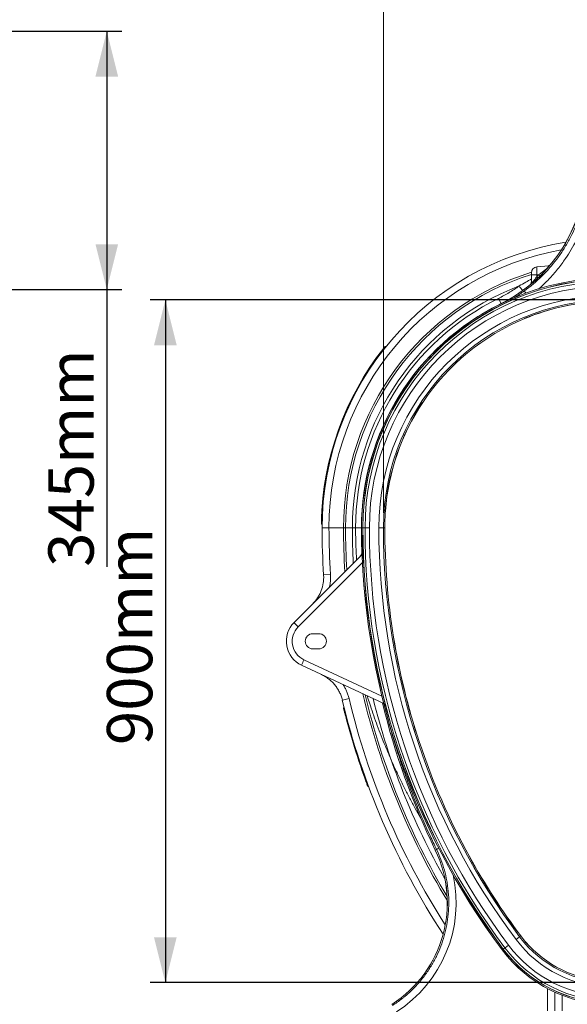
# Model space of a CAD drawing. Units: millimetres. Extents: x -8874 to -2347, y 10743 to 19397.
# Drawn here: x -4983 to -4258, y 16521 to 17824 of the extents above; entities that cross this region are included whole.
import ezdxf

# ---------------------------------------------------------------- set-up
doc = ezdxf.new("R2010")
doc.units = ezdxf.units.MM
doc.linetypes.add('SLD-SOLID', pattern=[0])
doc.layers.add('ACO_DIMS', color=8, linetype='Continuous')
doc.layers.add('ACO_DRAINAGE', color=7, linetype='SLD-SOLID')
doc.styles.add('Arial', font='arial.ttf')

# ---------------------------------------------------------------- blocks, each defined once
blk = doc.blocks.new('ACO - 32844 - RIGHT')
at = {"linetype": 'Continuous', "lineweight": 0}
for p, q in [((-106, 1056), (-106, 1058.7)), ((-106, 1056), (-98.7, 1056)), ((-106, 1045.1), (-106, 1056)), ((-82.8, 1068), (-98.7, 1066.6)), ((-98.7, 1066.6), (-98.7, 1056)), ((-96.6, 1056), (-98.7, 1056)), ((-98.7, 1056), (-98.7, 1054)), ((-106, 1044.5), (-106.1, 1044)), ((-106, 1045.1), (-106, 1044.5)), ((-146.2, 1017.9), (-149.6, 1024.9)), ((-146.1, 1017.9), (-146.2, 1017.9)), ((-146.1, 1017.8), (-146.1, 1017.9)), ((-114.5, 998.3), (-114.6, 998.5)), ((-301, 958.7), (-300.6, 958.4)), ((-299.1, 961), (-298.7, 960.7)), ((-250, 887.3), (-249.8, 887.1)), ((-299.2, 743.3), (-299.4, 743.3)), ((-383.5, 726), (-383, 726)), ((-383.4, 729), (-382.9, 729)), ((-373.9, 721), (-383, 721)), ((-354.7, 721), (-373.9, 721)), ((-352, 721), (-354.7, 721)), ((-342.9, 721), (-352, 721)), ((-338.7, 721), (-342.9, 721)), ((-331, 721), (-338.7, 721)), ((-330.9, 721), (-331, 721)), ((-330.8, 721), (-330.9, 721)), ((-329.2, 721), (-330.8, 721)), ((-329, 721), (-329.2, 721)), ((-326.2, 721), (-329, 721)), ((-320.4, 721), (-326.2, 721)), ((-301.9, 721), (-307.9, 721)), ((-300, 721), (-301.9, 721)), ((-330.8, 705.7), (-330.4, 688.5)), ((-330.4, 688.8), (-330.6, 699.4)), ((-420.2, 595.7), (-330.1, 685.8)), ((-330.3, 690.2), (-330.3, 690.2)), ((-329.7, 675.1), (-414.6, 590.1)), ((-371.9, 659.4), (-381, 658.8)), ((-395.4, 581), (-387.4, 581)), ((-288.6, 576.5), (-288.3, 576.5)), ((-387.4, 561), (-395.4, 561)), ((-301.3, 488.5), (-410.2, 539.3)), ((-407, 546.5), (-303.8, 498.4)), ((-347.4, 495.3), (-356.2, 493.2)), ((-353.8, 483.3), (-354.3, 483.1)), ((-352.8, 479.4), (-353.3, 479.3)), ((-254.4, 438.3), (-254.7, 438.2)), ((-323, 382.9), (-323.5, 382.8)), ((-321.7, 379.2), (-322.1, 379)), ((-231.5, 295.5), (-233.2, 294.7)), ((-233.2, 294.7), (-233.2, 294.6)), ((-188.1, 285.8), (-187.9, 285.9)), ((-121.5, 179.9), (-126.3, 176.3)), ((-120.2, 180.9), (-121.5, 179.9)), ((-120.2, 180.9), (-120, 181)), ((-143.4, 163.5), (-144.6, 162.5)), ((-143.2, 163.6), (-143.4, 163.5)), ((-140.9, 165.3), (-143.2, 163.6)), ((-136.3, 168.8), (-140.9, 165.3)), ((-108.8, 167.7), (-109, 167.6)), ((-84.7, 81.8), (-84.7, 111.3)), ((-75, 81.8), (-75, 106.5)), ((-65.3, 102.4), (-65.3, 81.8))]:
    blk.add_line(p, q, dxfattribs=at)
for centre, radius, start, end in [((-234.5, 1197.4), 200, 296.2072, 346), ((-234.5, 1197.4), 200.1, 296.2072, 346), ((0, 721), 383, 99.0449, 180), ((0, 721), 373.9, 100.2361, 180), ((-84.4, 1072.9), 5, 275.0053, 320.9864), ((-84.3, 1072.9), 4.94, 275.0296, 313.167), ((0, 721), 354.7, 107.3781, 180), ((0, 721), 352, 107.5259, 180), ((-98, 1058.7), 8, 95, 180), ((-144.3, 1010.3), 66.1, 41.5724, 43.7378), ((-83.2, 1072.9), 4.93, 275.0013, 287.1423), ((0, 721), 330.8, 90, 180), ((0, 721), 330.8, 90, 180), ((0, 721), 329.2, 90, 180), ((0, 721), 329, 90, 180), ((0, 721), 326.2, 90, 180), ((-111, 1046.5), 5, 308.7774, 359.9962), ((-111, 1046.4), 4.95, 316.4316, 359.9647), ((-144.7, 1011.2), 62.8, 40.6263, 42.924), ((0, 721), 342.9, 110.8766, 180), ((0, 721), 320.4, 0, 180), ((68.9, 1179.2), 235.6, 215.7966, 217.6867), ((-78.8, 1057), 42.8, 211.4307, 216.1172), ((0, 721), 338.7, 116.2072, 180), ((0, 721), 331, 116.2072, 180), ((0, 721), 330.9, 116.2072, 180), ((0, 721), 307.9, 0, 180), ((0, 721), 301.9, 0, 180), ((0, 721), 300.2, 67.5669, 112.4331), ((0, 721), 300, 92.9868, 112.4341), ((0, 721), 300, 112.4322, 146.3774), ((0, 721), 384, 141.7031, 178.8031), ((0, 721), 383.5, 141.7031, 178.8032), ((0, 721), 300.2, 146.3765, 175.7396), ((0, 721), 300, 146.3774, 175.7305), ((0, 721), 300, 175.7387, 180), ((600, 721), 983, 180, 183.625), ((600, 721), 973.9, 180, 183.625), ((600, 721), 954.7, 180, 183.4866), ((600, 721), 952, 180, 183.3405), ((600, 721), 942.9, 180, 182.8451), ((410.3, 721), 741.3, 180, 182.3845), ((410.3, 721), 741.2, 180, 182.3133), ((600, 721), 930.8, 180, 216.8699), ((600, 721), 930.8, 180, 216.8699), ((600, 721), 929.2, 180, 216.8699), ((600, 721), 929, 180, 216.8699), ((600, 721), 926.2, 180, 216.8699), ((600, 721), 920.4, 180, 216.8699), ((600, 721), 907.9, 180, 216.8699), ((600, 721), 901.9, 180, 216.8699), ((600, 721), 900, 180, 189.2387), ((-340.3, 689.7), 10, 315.003, 2.364), ((-340.2, 689.7), 9.9, 315.037, 359.6217), ((-339, 690.8), 9.87, 315.0039, 333.9956), ((-395.4, 571), 35, 135, 245), ((-395.6, 571), 27, 135, 245), ((-303.3, 704.2), 159.5, 222.8643, 225.7039), ((-395.4, 571), 10, 90, 270), ((-387.4, 571), 10, 270, 90), ((600, 721), 900.2, 189.2386, 198.3091), ((600, 721), 900, 189.2387, 198.309), ((-294.3, 491.8), 125.3, 154.0968, 157.729), ((600, 721), 973.9, 193.3986, 212.6524), ((600, 721), 954.7, 193.2922, 211.1296), ((600, 721), 952, 193.4225, 210.8337), ((600, 721), 983, 193.3986, 213.1727), ((600, 721), 942.9, 193.8639, 209.5407), ((648.1, 721), 979, 193.6869, 205.8165), ((648.1, 721), 979, 193.6887, 205.8165), ((600, 721), 984, 194.2302, 200.1155), ((600, 721), 983.5, 194.2292, 200.1161), ((600, 721), 900, 198.309, 208.9071), ((-377.3, 224.9), 160.1, 302.7921, 25.8165), ((-377.3, 224.9), 160, 302.7921, 25.8165), ((-195.6, 229.1), 75.5, 115.9255, 118.4336), ((600, 721), 900.2, 208.907, 216.8699), ((600, 721), 900, 208.9071, 216.8699), ((0, 271), 157.9, 216.8699, 323.1301), ((0, 271), 151.9, 216.8699, 323.1301), ((0, 271), 150.2, 216.8699, 223.5129), ((0, 271), 150, 216.8699, 223.5211), ((0, 271), 180.8, 216.8699, 270), ((0, 271), 180.8, 216.8699, 270), ((0, 271), 179.2, 216.8699, 270), ((0, 271), 179, 216.8699, 270), ((0, 271), 176.2, 216.8699, 270), ((0, 271), 170.4, 216.8699, 323.1301), ((0, 271), 150, 223.5211, 316.4789)]:
    blk.add_arc(centre, radius, start, end, dxfattribs=at)
for centre, major_axis, ratio, start_param, end_param in [((-232.6, 1197.4), (196.2, 0), 0.999971, 5.463284, 5.478231), ((-377.1, 224.9), (171.5, 0), 0.999997, 5.282793, 6.499815)]:
    blk.add_ellipse(centre, major_axis=major_axis, ratio=ratio, start_param=start_param, end_param=end_param, dxfattribs=at)
for points, knots in [([(-115.3, 1034.7), (-107.1, 1040.7), (-99.4, 1047.2), (-85.1, 1061.3), (-78.4, 1068.9), (-70.8, 1079), (-69.3, 1081), (-66.4, 1085.2), (-65, 1087.3), (-60.9, 1093.7), (-58.4, 1098.1), (-51.2, 1111.4), (-47, 1120.6), (-43.6, 1130.2)], [0, 0, 0, 0, 0.25, 0.25, 0.5, 0.5, 0.5625, 0.5625, 0.625, 0.625, 0.75, 0.75, 1, 1, 1, 1]), ([(-35.9, 1126.9), (-37.5, 1122.6), (-40.7, 1114.1), (-46.5, 1101.6), (-53.2, 1089.4), (-59.7, 1079.1), (-65.8, 1070.6), (-71.2, 1063.6), (-76.8, 1056.8), (-82.8, 1050.3), (-89.1, 1044), (-93.7, 1039.6), (-96.3, 1037.5), (-96.6, 1037.2)], [0, 0, 0, 0, 0.124797, 0.250114, 0.377027, 0.504482, 0.584668, 0.664854, 0.745612, 0.82637, 0.907836, 0.989303, 1, 1, 1, 1]), ([(-96.6, 1056), (-95.7, 1056.6), (-94.9, 1057.1), (-93.3, 1058.3), (-92.4, 1058.9), (-91.3, 1059.8), (-90.9, 1060.1), (-90.1, 1060.7), (-89.7, 1061), (-88.5, 1061.9), (-87.8, 1062.5), (-86.4, 1063.8), (-85.8, 1064.4), (-84.9, 1065.2), (-84.6, 1065.5), (-84.1, 1066), (-83.8, 1066.3), (-83.4, 1066.8), (-83.2, 1067), (-83, 1067.3), (-82.9, 1067.3), (-82.8, 1067.5), (-82.8, 1067.6), (-82.7, 1067.8), (-82.6, 1067.9), (-82.7, 1068), (-82.7, 1068), (-82.8, 1068)], [0, 0, 0, 0, 0.125, 0.125, 0.25, 0.25, 0.3125, 0.3125, 0.375, 0.375, 0.5, 0.5, 0.625, 0.625, 0.6875, 0.6875, 0.75, 0.75, 0.8125, 0.8125, 0.84375, 0.84375, 0.875, 0.875, 0.9375, 0.9375, 1, 1, 1, 1]), ([(-122.2, 1041.4), (-119.2, 1043), (-113.7, 1046), (-108.4, 1049.2), (-106, 1050.6)], [0, 0, 0, 0, 0.553457, 1, 1, 1, 1]), ([(-106, 1045.1), (-106, 1045), (-106, 1045), (-105.9, 1045), (-105.8, 1045), (-105.7, 1045.1), (-105.6, 1045.2), (-105.4, 1045.4), (-105.2, 1045.5), (-105, 1045.8), (-104.8, 1045.9), (-104.5, 1046.2), (-104.3, 1046.4), (-103.8, 1047), (-103.5, 1047.4), (-102.8, 1048.3), (-102.4, 1048.8), (-101.6, 1049.8), (-101.3, 1050.3), (-100.1, 1051.8), (-99.4, 1052.9), (-98.7, 1054)], [0, 0, 0, 0, 0.0625, 0.0625, 0.125, 0.125, 0.1875, 0.1875, 0.25, 0.25, 0.3125, 0.3125, 0.375, 0.375, 0.5, 0.5, 0.625, 0.625, 0.75, 0.75, 1, 1, 1, 1]), ([(-149.6, 1024.9), (-144.8, 1027.2), (-140.1, 1029.8), (-131, 1035.3), (-126.5, 1038.2), (-122.2, 1041.4)], [0, 0, 0, 0, 0.5, 0.5, 1, 1, 1, 1]), ([(-129.5, 1025.2), (-129, 1025.5), (-126.3, 1027.2), (-121.5, 1030.3), (-117.4, 1033.2), (-115.3, 1034.7)], [0, 0, 0, 0, 0.110236, 0.554801, 1, 1, 1, 1]), ([(-306.1, 952.9), (-305.7, 953.4), (-305, 954.3), (-304, 955.6), (-303.3, 956.5), (-302.9, 957), (-302.9, 957), (-302.9, 957)], [0, 0, 0, 0, 0.227672, 0.455494, 0.678512, 0.891388, 1, 1, 1, 1]), ([(-301.4, 959), (-301.2, 959.2), (-301, 959.5), (-300.7, 959.8), (-300.6, 960), (-300.4, 960.2), (-300.3, 960.3), (-300.2, 960.5), (-300.1, 960.5), (-300, 960.7), (-300, 960.7), (-299.9, 960.8), (-299.9, 960.9), (-299.8, 960.9), (-299.8, 960.9), (-299.8, 960.9)], [0, 0, 0, 0, 0.25, 0.25, 0.375, 0.375, 0.5, 0.5, 0.625, 0.625, 0.75, 0.75, 0.875, 0.875, 1, 1, 1, 1]), ([(-301.4, 959), (-301.4, 959), (-301.3, 958.9), (-301.2, 958.8), (-301.1, 958.8), (-301, 958.7)], [0, 0, 0, 0, 0.5, 0.5, 1, 1, 1, 1]), ([(-299.1, 961), (-299.1, 961), (-299.1, 961), (-299.1, 961), (-299.1, 961), (-299.2, 960.9), (-299.2, 960.9), (-299.3, 960.8), (-299.4, 960.7), (-299.5, 960.5), (-299.6, 960.4), (-299.7, 960.2), (-299.8, 960.1), (-300, 959.8), (-300.1, 959.7), (-300.5, 959.3), (-300.7, 959), (-301, 958.7)], [0, 0, 0, 0, 0.0625, 0.0625, 0.125, 0.125, 0.25, 0.25, 0.375, 0.375, 0.5, 0.5, 0.625, 0.625, 0.75, 0.75, 1, 1, 1, 1]), ([(-299.8, 960.9), (-299.7, 961), (-299.6, 961.1), (-299.3, 961.1), (-299.2, 961.1), (-299.1, 961)], [0, 0, 0, 0, 0.5, 0.5, 1, 1, 1, 1]), ([(-383.7, 736.3), (-383.7, 736.4), (-383.7, 736.5), (-383.7, 737.4), (-383.6, 738.6), (-383.5, 740.1), (-383.5, 741.1), (-383.4, 741.6)], [0, 0, 0, 0, 0.202276, 0.404399, 0.610818, 0.826603, 1, 1, 1, 1]), ([(-384, 726.5), (-384, 726.5), (-384, 726.6), (-384, 726.8), (-384, 726.8), (-384, 727), (-384, 727.1), (-383.9, 727.4), (-383.9, 727.5), (-383.9, 727.8), (-383.9, 727.9), (-383.9, 728.2), (-383.9, 728.4), (-383.9, 728.7), (-383.9, 728.9), (-383.9, 729)], [0, 0, 0, 0, 0.25, 0.25, 0.375, 0.375, 0.5, 0.5, 0.625, 0.625, 0.75, 0.75, 0.875, 0.875, 1, 1, 1, 1]), ([(-383.5, 726), (-383.6, 726), (-383.7, 726.1), (-383.9, 726.3), (-384, 726.4), (-384, 726.5)], [0, 0, 0, 0, 0.5, 0.5, 1, 1, 1, 1]), ([(-383.9, 729), (-383.9, 729), (-383.9, 729), (-383.7, 729), (-383.5, 729), (-383.4, 729)], [0, 0, 0, 0, 0.5, 0.5, 1, 1, 1, 1]), ([(-383.4, 729), (-383.4, 728.9), (-383.4, 728.8), (-383.4, 728.6), (-383.4, 728.5), (-383.4, 728.2), (-383.4, 728), (-383.4, 727.7), (-383.4, 727.5), (-383.5, 727.2), (-383.5, 727), (-383.5, 726.7), (-383.5, 726.6), (-383.5, 726.4), (-383.5, 726.3), (-383.5, 726.1), (-383.5, 726), (-383.5, 726)], [0, 0, 0, 0, 0.0625, 0.0625, 0.125, 0.125, 0.25, 0.25, 0.375, 0.375, 0.5, 0.5, 0.625, 0.625, 0.75, 0.75, 1, 1, 1, 1]), ([(-337.4, 678.5), (-337.7, 684.6), (-338.5, 698.7), (-338.6, 712.9), (-338.7, 721)], [0, 0, 0, 0, 0.4266442, 1, 1, 1, 1]), ([(-395.6, 620.3), (-393.1, 622.8), (-390.9, 625.6), (-388, 630), (-387.1, 631.5), (-385.9, 633.9), (-385.5, 634.7), (-384.8, 636.3), (-384.5, 637.2), (-382.9, 641.3), (-382, 644.7), (-381.4, 649.1), (-381.3, 650), (-381.1, 651.7), (-381, 652.6), (-380.9, 655.3), (-380.9, 657.1), (-381, 658.8)], [0, 0, 0, 0, 0.25, 0.25, 0.375, 0.375, 0.4375, 0.4375, 0.5, 0.5, 0.75, 0.75, 0.8125, 0.8125, 0.875, 0.875, 1, 1, 1, 1]), ([(-371.9, 659.4), (-371.9, 657.7), (-371.7, 654.2), (-372.1, 649), (-372.6, 645.2), (-373.2, 643.1), (-373.3, 642.6)], [0, 0, 0, 0, 0.309201, 0.620788, 0.916209, 1, 1, 1, 1]), ([(-356.2, 493.2), (-356.7, 495.1), (-357.2, 496.9), (-358.5, 500.4), (-359.2, 502.1), (-360.9, 505.4), (-361.8, 507.1), (-363.9, 510.3), (-365, 511.8), (-367.3, 514.7), (-368.6, 516.1), (-371.2, 518.7), (-372.7, 519.9), (-375.6, 522.2), (-377.2, 523.3), (-380.4, 525.3), (-382, 526.1), (-383.8, 526.9)], [0, 0, 0, 0, 0.125, 0.125, 0.25, 0.25, 0.375, 0.375, 0.5, 0.5, 0.625, 0.625, 0.75, 0.75, 0.875, 0.875, 1, 1, 1, 1]), ([(-355.1, 513.6), (-354.3, 512.2), (-352.6, 509.5), (-350.5, 505), (-348.7, 500.3), (-347.8, 497), (-347.4, 495.3)], [0, 0, 0, 0, 0.2352016, 0.4852931, 0.7426466, 1, 1, 1, 1]), ([(-323.4, 498.8), (-323.1, 497.8), (-321.7, 493.4), (-318.8, 484.5), (-314.7, 472.4), (-309.9, 459.2), (-304.8, 445.7), (-299.3, 431.9), (-293.3, 417.9), (-287.1, 404), (-280.6, 390.2), (-273.9, 376.5), (-266.9, 363), (-259.8, 350), (-254.8, 341.1), (-252.3, 336.7), (-252.1, 336.4)], [0, 0, 0, 0, 0.018747, 0.078166, 0.157056, 0.235284, 0.31653, 0.40055, 0.486512, 0.572275, 0.657936, 0.743468, 0.828844, 0.914041, 0.994322, 1, 1, 1, 1]), ([(-354.7, 482.5), (-354.7, 482.5), (-354.7, 482.6), (-354.7, 482.7), (-354.7, 482.8), (-354.6, 482.9), (-354.6, 483), (-354.5, 483.1), (-354.4, 483.1), (-354.3, 483.1)], [0, 0, 0, 0, 0.077879, 0.156104, 0.285727, 0.434964, 0.603782, 0.792142, 1, 1, 1, 1]), ([(-353.8, 479.1), (-353.9, 479.3), (-353.9, 479.6), (-354, 480), (-354.1, 480.2), (-354.2, 480.6), (-354.2, 480.8), (-354.3, 481.2), (-354.4, 481.4), (-354.5, 481.7), (-354.5, 481.8), (-354.6, 482.1), (-354.6, 482.2), (-354.6, 482.4), (-354.6, 482.4), (-354.7, 482.5), (-354.7, 482.5), (-354.7, 482.5), (-354.7, 482.5), (-354.7, 482.5)], [0, 0, 0, 0, 0.125, 0.125, 0.25, 0.25, 0.375, 0.375, 0.5, 0.5, 0.625, 0.625, 0.75, 0.75, 0.875, 0.875, 0.9375, 0.9375, 1, 1, 1, 1]), ([(-354.3, 483.1), (-354.3, 483.1), (-354.3, 483.1), (-354.3, 483.1), (-354.3, 483.1), (-354.3, 483), (-354.3, 482.9), (-354.2, 482.7), (-354.2, 482.6), (-354.1, 482.3), (-354.1, 482.2), (-354, 481.8), (-353.9, 481.6), (-353.8, 481.2), (-353.8, 481), (-353.6, 480.5), (-353.6, 480.3), (-353.5, 479.8), (-353.4, 479.5), (-353.3, 479.3)], [0, 0, 0, 0, 0.0625, 0.0625, 0.125, 0.125, 0.25, 0.25, 0.375, 0.375, 0.5, 0.5, 0.625, 0.625, 0.75, 0.75, 0.875, 0.875, 1, 1, 1, 1]), ([(-231.5, 295.5), (-234.4, 301.5), (-241.1, 315.5), (-251, 337.9), (-261.2, 362.6), (-270.4, 387), (-278.8, 411.1), (-286.3, 434.3), (-293, 457.2), (-297.8, 474.9), (-300.3, 485.3), (-301, 488)], [0, 0, 0, 0, 0.097511, 0.227675, 0.35784, 0.487961, 0.609381, 0.730801, 0.844599, 0.958397, 1, 1, 1, 1]), ([(-353.3, 479.3), (-353.5, 479.2), (-353.6, 479.2), (-353.8, 479.1), (-353.8, 479.1), (-353.8, 479.1)], [0, 0, 0, 0, 0.5, 0.5, 1, 1, 1, 1]), ([(-352.1, 472.3), (-352.2, 472.8), (-352.5, 473.9), (-352.9, 475.4), (-353.1, 476.5), (-353.3, 477.1), (-353.3, 477.1), (-353.3, 477.1)], [0, 0, 0, 0, 0.214975, 0.429952, 0.644853, 0.859536, 1, 1, 1, 1]), ([(-324.7, 384.5), (-324.7, 384.5), (-324.7, 384.6), (-325, 385.4), (-325.4, 386.6), (-325.9, 387.9), (-326.2, 388.8), (-326.4, 389.2)], [0, 0, 0, 0, 0.214389, 0.428773, 0.643282, 0.858032, 1, 1, 1, 1]), ([(-323.5, 382.8), (-323.6, 382.7), (-323.7, 382.7), (-323.9, 382.6), (-324, 382.6), (-324, 382.6)], [0, 0, 0, 0, 0.5, 0.5, 1, 1, 1, 1]), ([(-322.8, 379.3), (-322.8, 379.3), (-322.8, 379.3), (-322.8, 379.4), (-322.8, 379.5), (-322.9, 379.6), (-322.9, 379.7), (-323, 380), (-323.1, 380.1), (-323.2, 380.4), (-323.2, 380.6), (-323.4, 380.9), (-323.4, 381.1), (-323.6, 381.5), (-323.7, 381.7), (-323.8, 382.1), (-323.8, 382.2), (-323.9, 382.4), (-323.9, 382.5), (-324, 382.6)], [0, 0, 0, 0, 0.125, 0.125, 0.25, 0.25, 0.375, 0.375, 0.5, 0.5, 0.625, 0.625, 0.75, 0.75, 0.875, 0.875, 0.9375, 0.9375, 1, 1, 1, 1]), ([(-323.5, 382.8), (-323.5, 382.6), (-323.4, 382.5), (-323.3, 382.3), (-323.3, 382.1), (-323.1, 381.8), (-323.1, 381.5), (-322.9, 381.1), (-322.8, 380.9), (-322.7, 380.5), (-322.6, 380.3), (-322.5, 379.9), (-322.4, 379.8), (-322.3, 379.5), (-322.3, 379.4), (-322.2, 379.2), (-322.2, 379.1), (-322.1, 379), (-322.1, 379), (-322.1, 379)], [0, 0, 0, 0, 0.0625, 0.0625, 0.125, 0.125, 0.25, 0.25, 0.375, 0.375, 0.5, 0.5, 0.625, 0.625, 0.75, 0.75, 0.875, 0.875, 1, 1, 1, 1]), ([(-322.1, 379), (-322.2, 378.9), (-322.4, 379), (-322.6, 379.1), (-322.7, 379.2), (-322.8, 379.3)], [0, 0, 0, 0, 0.5, 0.5, 1, 1, 1, 1]), ([(-289.7, 89), (-285.5, 91.6), (-281.5, 94.5), (-276.7, 98.3), (-275.7, 99), (-273.8, 100.6), (-272.8, 101.4), (-270, 103.8), (-268.2, 105.4), (-262.9, 110.4), (-259.5, 113.9), (-253, 121.2), (-249.9, 124.9), (-244.1, 132.8), (-241.4, 136.8), (-238.2, 142.1), (-237.6, 143.1), (-236.4, 145.3), (-235.8, 146.3), (-234, 149.6), (-232.9, 151.7), (-229.6, 158.3), (-227.7, 162.8), (-224.2, 171.8), (-222.7, 176.5), (-220.7, 183.5), (-220.1, 185.9), (-219.3, 189.5), (-219, 190.7), (-218.5, 193.1), (-218.3, 194.3), (-217.2, 200.3), (-216.5, 205.2), (-215.6, 214.9), (-215.4, 219.7), (-215.3, 229.4), (-215.5, 234.3), (-216.2, 241.6), (-216.5, 244.1), (-217.1, 249), (-217.5, 251.4), (-218.8, 258.6), (-219.9, 263.4), (-222.5, 272.8), (-224, 277.4), (-227.5, 286.5), (-229.4, 291), (-231.5, 295.5)], [0, 0, 0, 0, 0.0625, 0.0625, 0.078125, 0.078125, 0.09375, 0.09375, 0.125, 0.125, 0.1875, 0.1875, 0.25, 0.25, 0.3125, 0.3125, 0.328125, 0.328125, 0.34375, 0.34375, 0.375, 0.375, 0.4375, 0.4375, 0.5, 0.5, 0.53125, 0.53125, 0.546875, 0.546875, 0.5625, 0.5625, 0.625, 0.625, 0.6875, 0.6875, 0.75, 0.75, 0.78125, 0.78125, 0.8125, 0.8125, 0.875, 0.875, 0.9375, 0.9375, 1, 1, 1, 1])]:
    blk.add_open_spline(points, degree=3, knots=knots, dxfattribs=at)

msp = doc.modelspace()

# ---------------------------------------------------------------- linework, layer by layer
at = {"layer": 'ACO_DIMS', "color": 0, "lineweight": 0}
for p, q in [((-4501.9, 17675.9), (-4501.9, 17868.7)), ((-4501.9, 17382.1), (-4501.9, 17814.3))]:
    msp.add_line(p, q, dxfattribs=at)
at = {"layer": 'ACO_DIMS', "color": 0}
for p, q in [((-5273, 17808.7), (-4848, 17808.7)), ((-4868, 17808.7), (-4868, 17466.7)), ((-5435.7, 17466.7), (-4848, 17466.7)), ((-4868, 17466.7), (-4868, 17099.7)), ((-4220, 17453.1), (-4810.5, 17453.1)), ((-4790.5, 17453.1), (-4790.5, 16549.4)), ((-4220, 16549.4), (-4810.5, 16549.4))]:
    msp.add_line(p, q, dxfattribs=at)
at = {"layer": 'ACO_DIMS', "lineweight": 0}
msp.add_line((-4501.9, 17171.2), (-4501.9, 17443.1), dxfattribs=at)
at = {"layer": 'ACO_DIMS', "color": 0}
for points in [[(-4868, 17808.7), (-4883, 17748.7), (-4853, 17748.7)], [(-4868, 17466.7), (-4853, 17526.7), (-4883, 17526.7)], [(-4790.5, 17453.1), (-4805.5, 17393.1), (-4775.5, 17393.1)], [(-4790.5, 16549.4), (-4775.5, 16609.4), (-4805.5, 16609.4)]]:
    msp.add_solid(points, dxfattribs=at)

# ---------------------------------------------------------------- block references
at = {"layer": 'ACO_DRAINAGE'}
msp.add_blockref('ACO - 32844 - RIGHT', (-4200, 16430.2), dxfattribs=at)

# ---------------------------------------------------------------- texts
at = {"layer": 'ACO_DIMS', "color": 0, "char_height": 60, "attachment_point": 1, "rotation": 90, "style": 'Arial'}
for s, insert in [('345mm', (-4945.4, 17099.7)), ('900mm', (-4867.8, 16863.8))]:
    msp.add_mtext(s, dxfattribs=dict(at, insert=insert))

doc.saveas('drawing.dxf')
